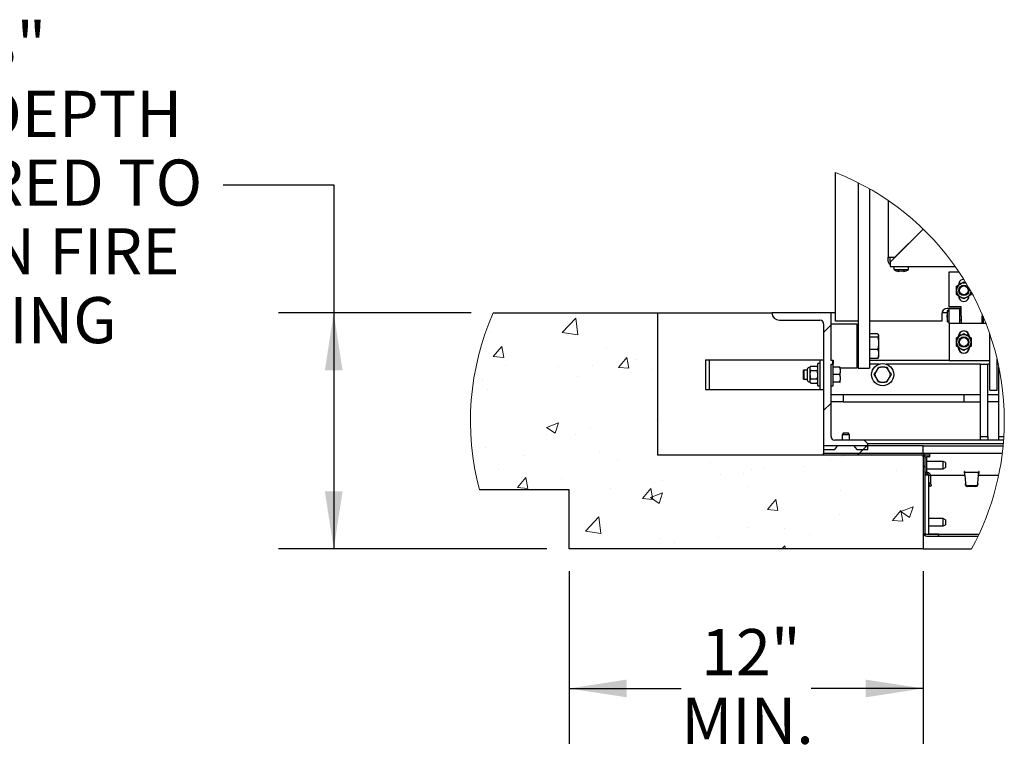
# Paper-space layout 'Sheet2' of a CAD drawing. Units: inches. Extents: x 0 to 10.8, y 0.2 to 8.4.
# Drawn here: x 5.8 to 8.1, y 1.9 to 3.6 of the extents above; entities that cross this region are included whole.
import ezdxf

# ---------------------------------------------------------------- set-up
doc = ezdxf.new("R2010")
doc.units = ezdxf.units.IN
doc.header["$MEASUREMENT"] = 0
doc.layers.add('FORMAT', color=7, linetype='Continuous')
doc.styles.add('SLDTEXTSTYLE0', font='TXT', dxfattribs={"width": 0.605})
doc.dimstyles.new('SLDDIMSTYLE9', dxfattribs={"dimtxt": 0.101115, "dimasz": 0.13, "dimexe": 0, "dimexo": 0.0625, "dimgap": 0.025279, "dimtad": 0, "dimtih": 1, "dimtoh": 1, "dimlfac": 15, "dimrnd": 1e-09, "dimzin": 12, "dimdsep": 46, "dimlunit": 5, "dimtxsty": 'SLDTEXTSTYLE0', "dimsah": 1, "dimcen": 0.09, "dimadec": 0, "dimazin": 3, "dimtfac": 1, "dimtofl": 0, "dimtmove": 0, "dimatfit": 3, "dimfxl": 0, "dimfrac": 2, "dimtolj": 1, "dimtzin": 12, "dimarcsym": 0})

# ---------------------------------------------------------------- blocks, each defined once
blk = doc.blocks.new('SW_HATCH_0')
at = {"color": 0, "linetype": 'Continuous', "lineweight": 18}
for p, q in [((-0.5903, 0), (-0.5597, 0.032)), ((-0.5553, -0.0054), (-0.5597, 0.032)), ((-0.5507, 0.0312), (-0.5507, 0.0312)), ((-0.7552, 0.0017), (-0.7552, 0.0017)), ((-0.5903, 0), (-0.5553, -0.0054)), ((0, 0), (0.0167, 0.0167)), ((-0.7461, -0.0544), (-0.7271, -0.0318)), ((-0.7226, -0.0564), (-0.7271, -0.0318)), ((-0.4894, -0.0363), (-0.4894, -0.0363)), ((-0.7461, -0.0544), (-0.7226, -0.0564)), ((-0.4637, -0.0791), (-0.4448, -0.0565)), ((-0.4402, -0.0811), (-0.4448, -0.0565)), ((-0.4233, -0.062), (-0.4233, -0.062)), ((-0.719, -0.0757), (-0.719, -0.0757)), ((-0.5993, -0.0761), (-0.5993, -0.0761)), ((-0.5219, -0.0749), (-0.5219, -0.0749)), ((-0.4637, -0.0791), (-0.4402, -0.0811)), ((-0.3891, -0.085), (-0.3891, -0.085)), ((-0.7705, -0.1077), (-0.7705, -0.1077)), ((-0.5555, -0.0999), (-0.5555, -0.0999)), ((-0.76, -0.1294), (-0.76, -0.1294)), ((0, -0.1768), (0.0167, -0.1601)), ((-0.3778, -0.1976), (-0.3778, -0.1976)), ((-0.6263, -0.2147), (-0.5987, -0.2041)), ((-0.6263, -0.2147), (-0.6067, -0.2279)), ((-0.6067, -0.2279), (-0.5987, -0.2041)), ((-0.5269, -0.2172), (-0.5269, -0.2172)), ((-0.6255, -0.2302), (-0.6255, -0.2302)), ((-0.5603, -0.2309), (-0.5603, -0.2309)), ((-0.7647, -0.2604), (-0.7647, -0.2604)), ((0.0808, -0.2728), (0.0974, -0.2561)), ((0.0893, -0.2642), (0.1, -0.2536)), ((-0.676, -0.2773), (-0.676, -0.2773)), ((-0.5056, -0.2712), (-0.5056, -0.2712)), ((-0.4658, -0.2861), (-0.4658, -0.2861)), ((0.0149, -0.2876), (0.0149, -0.2876)), ((0.0404, -0.2795), (0.0404, -0.2795)), ((0.0479, -0.2788), (0.0479, -0.2788)), ((0.0768, -0.2767), (0.0808, -0.2728)), ((-0.7352, -0.3106), (-0.7352, -0.3106)), ((-0.2556, -0.295), (-0.2556, -0.295)), ((-0.164, -0.3091), (-0.164, -0.3091)), ((-0.1342, -0.3072), (-0.1342, -0.3072)), ((-0.0455, -0.3039), (-0.0455, -0.3039)), ((0.225, -0.3053), (0.2289, -0.3014)), ((-0.6915, -0.3505), (-0.6725, -0.3279)), ((-0.668, -0.3526), (-0.6725, -0.3279)), ((-0.5929, -0.3301), (-0.5929, -0.3301)), ((-0.2327, -0.3202), (-0.2327, -0.3202)), ((-0.1817, -0.3182), (-0.1817, -0.3182)), ((0.1647, -0.3128), (0.1647, -0.3128)), ((-0.6915, -0.3505), (-0.668, -0.3526)), ((-0.4814, -0.3529), (-0.4814, -0.3529)), ((-0.4091, -0.3752), (-0.3901, -0.3526)), ((-0.3856, -0.3773), (-0.3901, -0.3526)), ((-0.3828, -0.339), (-0.3828, -0.339)), ((-0.3629, -0.3343), (-0.3629, -0.3343)), ((-0.1726, -0.3479), (-0.1726, -0.3479)), ((-0.565, -0.362), (-0.565, -0.362)), ((-0.4113, -0.3576), (-0.4113, -0.3576)), ((-0.4091, -0.3752), (-0.3856, -0.3773)), ((-0.3913, -0.3732), (-0.3637, -0.3626)), ((-0.3913, -0.3732), (-0.3717, -0.3864)), ((-0.3717, -0.3864), (-0.3637, -0.3626)), ((-0.1267, -0.3999), (-0.1077, -0.3773)), ((-0.1032, -0.402), (-0.1077, -0.3773)), ((0.0376, -0.3568), (0.0376, -0.3568)), ((-0.1267, -0.3999), (-0.1032, -0.402)), ((0.1941, -0.418), (0.2021, -0.3942)), ((-0.5381, -0.4487), (-0.5075, -0.4167)), ((-0.5031, -0.4541), (-0.5075, -0.4167)), ((0.0356, -0.4106), (0.0356, -0.4106)), ((0.1557, -0.4246), (0.1746, -0.402)), ((0.16, -0.4101), (0.16, -0.4101)), ((0.1792, -0.4267), (0.1746, -0.402)), ((0.1983, -0.4166), (0.1983, -0.4166)), ((-0.1688, -0.4401), (-0.1688, -0.4401)), ((-0.0886, -0.4428), (-0.0886, -0.4428)), ((0.1557, -0.4246), (0.1792, -0.4267)), ((-0.5381, -0.4487), (-0.5031, -0.4541)), ((-0.3677, -0.4653), (-0.3677, -0.4653)), ((-0.2377, -0.4625), (-0.2377, -0.4625)), ((-0.0313, -0.456), (-0.0313, -0.456)), ((-0.5441, -0.4863), (-0.5441, -0.4863)), ((-0.3363, -0.4754), (-0.3363, -0.4754)), ((-0.0943, -0.4892), (-0.0873, -0.4819)), ((-0.0864, -0.4892), (-0.0873, -0.4819))]:
    blk.add_line(p, q, dxfattribs=at)
at = {"color": 0, "linetype": 'Continuous', "lineweight": 18, "flags": 128}
blk.add_lwpolyline([(0.1941, -0.418), (0.1745, -0.4047), (0.2021, -0.3942)], dxfattribs=at)
blk = doc.blocks.new('_D_14')
at = {"layer": 'FORMAT'}
for p, q in [((6.2998, 3.1826), (6.5498, 3.1826)), ((6.5498, 3.1826), (6.5498, 2.8931)), ((6.8602, 2.8931), (6.4248, 2.8931)), ((6.5498, 2.8931), (6.5498, 2.3598)), ((7.0314, 2.3598), (6.4248, 2.3598))]:
    blk.add_line(p, q, dxfattribs=at)
for points in [[(6.5498, 2.8931), (6.5298, 2.7631), (6.5698, 2.7631)], [(6.5498, 2.3598), (6.5698, 2.4898), (6.5298, 2.4898)]]:
    blk.add_solid(points, dxfattribs=at)
at = {"layer": 'FORMAT', "attachment_point": 1, "style": 'SLDTEXTSTYLE0'}
for s, insert, char_height in [('8"', (5.7543, 3.5498), 0.10417), ('MIN. DEPTH', (5.4163, 3.3946), 0.10417), ('REQUIRED TO', (5.3353, 3.2393), 0.104167), ('RETAIN FIRE', (5.3855, 3.084), 0.104167), ('RATING', (5.5552, 2.9287), 0.10417)]:
    blk.add_mtext(s, dxfattribs=dict(at, insert=insert, char_height=char_height))
blk = doc.blocks.new('_D_15')
at = {"layer": 'FORMAT'}
for p, q in [((7.0814, 2.3098), (7.0814, 1.9197)), ((7.8814, 2.3098), (7.8814, 1.9197)), ((7.0814, 2.0447), (7.3348, 2.0447)), ((7.8814, 2.0447), (7.628, 2.0447))]:
    blk.add_line(p, q, dxfattribs=at)
for points in [[(7.0814, 2.0447), (7.2114, 2.0247), (7.2114, 2.0647)], [(7.8814, 2.0447), (7.7514, 2.0647), (7.7514, 2.0247)]]:
    blk.add_solid(points, dxfattribs=at)
at = {"layer": 'FORMAT', "char_height": 0.10417, "attachment_point": 1, "style": 'SLDTEXTSTYLE0'}
for s, insert in [('12"', (7.3795, 2.1789)), ('MIN.', (7.3348, 2.0237))]:
    blk.add_mtext(s, dxfattribs=dict(at, insert=insert))

psp = doc.layouts.new('Sheet2')

# ---------------------------------------------------------------- linework, layer by layer
at = {"color": 7, "linetype": 'Continuous', "lineweight": 25}
for p, q in [((7.68348, 2.8745563), (7.68348, 3.2099082)), ((7.73473, 3.186803), (7.73473, 2.8298119)), ((7.75973, 3.1733481), (7.75973, 2.8298119)), ((7.8023967, 3.1466552), (7.8023967, 3.0188062)), ((7.8810602, 3.0823707), (7.8063967, 3.0077072)), ((7.817428, 3.0188062), (7.8810257, 3.0824041)), ((7.8023967, 3.0188062), (7.8090634, 3.0188062)), ((7.8023967, 3.0088063), (7.8023967, 3.0188062)), ((7.8063967, 3.0088063), (7.8063967, 3.0188062)), ((7.8063967, 3.0077072), (7.8063967, 3.0048063)), ((7.8063967, 3.0048063), (7.8063967, 2.9981397)), ((7.8090634, 3.0188062), (7.817428, 3.0188062)), ((7.8063967, 2.9981397), (7.9533297, 2.9981397)), ((7.8148967, 2.9981397), (7.8148967, 2.9908063)), ((7.8148967, 2.9908063), (7.8315633, 2.9908063)), ((7.8240633, 2.9873993), (7.8265634, 2.9868636)), ((7.8315633, 2.9873993), (7.8290634, 2.9868636)), ((7.8315633, 2.9908063), (7.84823, 2.9908063)), ((7.8340634, 2.9868636), (7.8315633, 2.9873993)), ((7.8365633, 2.9868636), (7.8390634, 2.9873993)), ((7.84823, 2.9908063), (7.84823, 2.9981397)), ((7.9397467, 2.985473), (7.9620733, 2.985473)), ((7.9397467, 2.906673), (7.9397467, 2.985473)), ((7.9668822, 2.959473), (7.9618136, 2.959473)), ((7.97308, 2.9630513), (7.9782202, 2.9600836)), ((7.9564133, 2.9438062), (7.9564133, 2.9534288)), ((7.9564133, 2.9341837), (7.9564133, 2.9438062)), ((7.9616133, 2.9573396), (7.9616133, 2.956431)), ((7.9897467, 2.9400603), (7.9897467, 2.9341837)), ((7.9845467, 2.930273), (7.9845467, 2.9311816)), ((6.9102177, 2.8931396), (7.2813967, 2.8931396)), ((7.2813967, 2.8931396), (7.2813967, 2.5723063)), ((7.2813967, 2.8931396), (7.53973, 2.8931396)), ((7.6730634, 2.8931396), (7.53973, 2.8931396)), ((7.6730634, 2.785473), (7.6730634, 2.8931396)), ((7.68348, 2.8931396), (7.6730634, 2.8931396)), ((7.9353561, 2.8931396), (7.9233343, 2.8931396)), ((7.9670801, 2.9031313), (7.93558, 2.9031313)), ((7.9397467, 2.8982063), (7.9364134, 2.8982063)), ((7.9364134, 2.885473), (7.9364134, 2.8982063)), ((7.9670801, 2.906673), (7.9397467, 2.906673)), ((7.96408, 2.9021396), (7.9397467, 2.9021396)), ((7.9397467, 2.8688062), (7.9397467, 2.9021396)), ((7.96408, 2.8688062), (7.96408, 2.9021396)), ((7.9670801, 2.8938062), (7.96408, 2.8938062)), ((7.9670801, 2.885473), (7.9670801, 2.906673)), ((7.5563966, 2.876473), (7.6480634, 2.876473)), ((7.73473, 2.8745563), (7.68348, 2.8745563)), ((7.92308, 2.8745563), (7.75973, 2.8745563)), ((7.92308, 2.8906312), (7.92308, 2.8745563)), ((7.9364134, 2.8727396), (7.9364134, 2.885473)), ((7.9364134, 2.8727396), (7.9397467, 2.8727396)), ((7.96408, 2.8771396), (7.9670801, 2.8771396)), ((7.9670801, 2.885473), (7.9670801, 2.8688062)), ((8.0147467, 2.8890987), (8.0147467, 2.885473)), ((8.0147467, 2.8688062), (8.0147467, 2.885473)), ((8.0147467, 2.8771396), (8.0164134, 2.8771396)), ((8.0164134, 2.8852161), (8.0164134, 2.8688062)), ((7.6563966, 2.8681396), (7.6563966, 2.5848063)), ((7.6730634, 2.8681396), (7.7022299, 2.8681396)), ((7.7022299, 2.8681396), (7.7313966, 2.8681396)), ((7.7313966, 2.8681396), (7.7313966, 2.7681396)), ((7.73473, 2.8598062), (7.7313966, 2.8598062)), ((8.0231064, 2.8688062), (7.9397467, 2.8688062)), ((7.9397467, 2.8688062), (7.9397467, 2.785473)), ((7.73473, 2.8298119), (7.73473, 2.7681396)), ((7.7783304, 2.8460558), (7.75973, 2.8460558)), ((7.7783304, 2.8384627), (7.75973, 2.8384627)), ((7.75973, 2.8298119), (7.75973, 2.7681396)), ((7.7805634, 2.8431396), (7.7800365, 2.8440521)), ((7.7805634, 2.8422593), (7.7805634, 2.8431396)), ((7.7805634, 2.8422593), (7.7805634, 2.8245046)), ((7.7805634, 2.8245046), (7.7805634, 2.8003849)), ((7.9564133, 2.8271396), (7.9564133, 2.8367621)), ((7.9564133, 2.8175171), (7.9564133, 2.8271396)), ((7.96058, 2.8396397), (7.96058, 2.8391677)), ((7.9616133, 2.8406121), (7.9634575, 2.8438062)), ((7.9616133, 2.840673), (7.9616133, 2.8397643)), ((7.9634575, 2.8438062), (7.9686142, 2.8438062)), ((7.9775458, 2.8438062), (7.9827025, 2.8438062)), ((7.9827025, 2.8438062), (7.9845467, 2.8406121)), ((7.98558, 2.8391677), (7.98558, 2.8396397)), ((7.9897467, 2.8367621), (7.9897467, 2.8271396)), ((7.9897467, 2.8271396), (7.9897467, 2.8175171)), ((8.0313967, 2.7473396), (8.0313967, 2.8462811)), ((7.7783304, 2.8105465), (7.75973, 2.8105465)), ((7.96058, 2.8151115), (7.96058, 2.8146397)), ((7.9845467, 2.8136062), (7.9845467, 2.8145148)), ((7.98558, 2.8146397), (7.98558, 2.8151115)), ((7.38973, 2.7868896), (7.38973, 2.7202229)), ((7.38973, 2.7868896), (7.3980634, 2.7868896)), ((7.3980634, 2.7868896), (7.3980634, 2.7202229)), ((7.3980634, 2.7868896), (7.40533, 2.7868896)), ((7.40533, 2.7868896), (7.6407966, 2.7868896)), ((7.6407966, 2.7868896), (7.6480634, 2.7868896)), ((7.6480634, 2.7868896), (7.6480634, 2.7202229)), ((7.6480634, 2.7868896), (7.6563966, 2.7868896)), ((7.6730634, 2.785973), (7.6777301, 2.785973)), ((7.6772301, 2.785473), (7.6730634, 2.785473)), ((7.6772301, 2.7771396), (7.6772301, 2.785473)), ((7.6777301, 2.785473), (7.6772301, 2.785473)), ((7.6777301, 2.785973), (7.6777301, 2.7785563)), ((7.7783304, 2.7902233), (7.75973, 2.7902233)), ((7.9397467, 2.785473), (7.75973, 2.785473)), ((7.7800365, 2.7922272), (7.7805634, 2.7931396)), ((7.7805634, 2.8003849), (7.7805634, 2.7931396)), ((7.9397467, 2.785473), (8.0313967, 2.785473)), ((8.0480634, 2.7473396), (8.0480634, 2.7890284)), ((8.0480634, 2.785473), (8.0488988, 2.785473)), ((7.6117301, 2.7638897), (7.6110633, 2.7635047)), ((7.6110633, 2.7436078), (7.6110633, 2.7635047)), ((7.6190658, 2.7638897), (7.6117301, 2.7638897)), ((7.6117301, 2.7638897), (7.6117301, 2.743223)), ((7.6190658, 2.7651872), (7.6190658, 2.7535563)), ((7.627775, 2.7728013), (7.6251967, 2.7702229)), ((7.6251967, 2.7702229), (7.6251967, 2.76799)), ((7.6251967, 2.76799), (7.6251967, 2.7535563)), ((7.627775, 2.7728013), (7.6408184, 2.7728013)), ((7.627775, 2.7631788), (7.6408184, 2.7631788)), ((7.6433967, 2.7702229), (7.6408184, 2.7728013)), ((7.6480634, 2.7785563), (7.6433967, 2.7785563)), ((7.6433967, 2.7285563), (7.6433967, 2.7785563)), ((7.6730634, 2.7771396), (7.6772301, 2.7771396)), ((7.6730634, 2.6139729), (7.6730634, 2.7771396)), ((7.6777301, 2.7785563), (7.6772301, 2.7785563)), ((7.6777301, 2.7285563), (7.6777301, 2.7785563)), ((7.6926716, 2.7702229), (7.6777301, 2.7702229)), ((7.6937299, 2.7662532), (7.6926716, 2.7702229)), ((7.6926716, 2.7702229), (7.6937299, 2.7702229)), ((7.6937299, 2.7662532), (7.6937299, 2.7702229)), ((7.7022299, 2.7681396), (7.6937299, 2.7681396)), ((7.6937299, 2.7662532), (7.6937299, 2.7575259)), ((7.7313966, 2.7681396), (7.7022299, 2.7681396)), ((7.7313966, 2.776473), (7.73473, 2.776473)), ((7.73473, 2.7681396), (7.75973, 2.7681396)), ((7.7814339, 2.7771396), (7.75973, 2.7771396)), ((7.7778157, 2.7662532), (7.772777, 2.7575259)), ((7.7778157, 2.7662532), (7.7801076, 2.7702229)), ((7.7801076, 2.7702229), (7.7846913, 2.7702229)), ((7.7947687, 2.7702229), (7.7846913, 2.7702229)), ((7.7947687, 2.7702229), (7.7993525, 2.7702229)), ((8.0105634, 2.7771396), (7.7980262, 2.7771396)), ((7.8066832, 2.7575259), (7.8016444, 2.7662532)), ((8.0105634, 2.7771396), (8.0272301, 2.7771396)), ((8.0105634, 2.7179888), (8.0105634, 2.7771396)), ((8.0272301, 2.7179888), (8.0272301, 2.7771396)), ((8.0313967, 2.7771396), (8.0272301, 2.7771396)), ((8.050768, 2.7771396), (8.0480634, 2.7771396)), ((8.05223, 2.7179888), (8.05223, 2.7702024)), ((7.6110633, 2.7436078), (7.6117301, 2.743223)), ((7.6117301, 2.743223), (7.6190658, 2.743223)), ((7.6190658, 2.7535563), (7.6190658, 2.7419254)), ((7.6251967, 2.7535563), (7.6251967, 2.7391225)), ((7.6251967, 2.7391225), (7.6251967, 2.7368895)), ((7.6251967, 2.7368895), (7.627775, 2.7343112)), ((7.627775, 2.7439337), (7.6408184, 2.7439337)), ((7.6408184, 2.7343112), (7.6433967, 2.7368895)), ((7.6926716, 2.7535563), (7.6777301, 2.7535563)), ((7.6926716, 2.7368895), (7.6777301, 2.7368895)), ((7.6937299, 2.7495866), (7.6926716, 2.7535563)), ((7.6926716, 2.7368895), (7.6937299, 2.7368895)), ((7.6937299, 2.7495866), (7.6937299, 2.7575259)), ((7.6937299, 2.7495866), (7.6937299, 2.7408593)), ((7.6937299, 2.7368895), (7.6937299, 2.7408593)), ((7.7704851, 2.7535563), (7.772777, 2.7575259)), ((7.772777, 2.7495866), (7.7704851, 2.7535563)), ((7.772777, 2.7495866), (7.7778157, 2.7408593)), ((7.7846913, 2.7368895), (7.7801076, 2.7368895)), ((7.7846913, 2.7368895), (7.7947687, 2.7368895)), ((7.7993525, 2.7368895), (7.7947687, 2.7368895)), ((7.8016444, 2.7408593), (7.7993525, 2.7368895)), ((7.8016444, 2.7408593), (7.8066832, 2.7495866)), ((7.8066832, 2.7575259), (7.8089751, 2.7535563)), ((8.0313967, 2.7181396), (8.0313967, 2.7473396)), ((8.0480634, 2.7181396), (8.0480634, 2.7473396)), ((7.38973, 2.7202229), (7.3980634, 2.7202229)), ((7.3980634, 2.7202229), (7.40533, 2.7202229)), ((7.40533, 2.7202229), (7.6407966, 2.7202229)), ((7.627775, 2.7343112), (7.6408184, 2.7343112)), ((7.6407966, 2.7202229), (7.6480634, 2.7202229)), ((7.6433967, 2.7285563), (7.6480634, 2.7285563)), ((7.6480634, 2.7202229), (7.6563966, 2.7202229)), ((7.6730634, 2.7285563), (7.6777301, 2.7285563)), ((8.0105634, 2.6139729), (8.0105634, 2.7179888)), ((8.0272301, 2.6139729), (8.0272301, 2.7179888)), ((8.0313967, 2.7181396), (8.0480634, 2.7181396)), ((8.05223, 2.6139729), (8.05223, 2.7179888)), ((7.6730634, 2.7088009), (7.7002239, 2.7088009)), ((7.7002239, 2.6921343), (7.6730634, 2.6921343)), ((7.7002239, 2.7088009), (7.7002239, 2.6921343)), ((7.7002239, 2.7088009), (7.9730634, 2.7088009)), ((7.7002239, 2.6921343), (7.9730634, 2.6921343)), ((7.9730634, 2.7088009), (7.9730634, 2.6921343)), ((7.9730634, 2.7088009), (8.0105634, 2.7088009)), ((7.9730634, 2.6921343), (8.0105634, 2.6921343)), ((8.0272301, 2.7088009), (8.05223, 2.7088009)), ((8.05223, 2.6921343), (8.0272301, 2.6921343)), ((7.7480634, 2.6056397), (7.6813966, 2.6056397)), ((7.7009501, 2.6223063), (7.6980634, 2.6173062)), ((7.6980634, 2.6173062), (7.6980634, 2.6056397)), ((7.7063966, 2.6173062), (7.6980634, 2.6173062)), ((7.7009501, 2.6223063), (7.7063966, 2.6223063)), ((7.7063966, 2.6223063), (7.7118433, 2.6223063)), ((7.71473, 2.6173062), (7.7063966, 2.6173062)), ((7.71473, 2.6173062), (7.7118433, 2.6223063)), ((7.71473, 2.6056397), (7.71473, 2.6173062)), ((7.7563966, 2.5973063), (7.7480634, 2.6056397)), ((8.062879, 2.6056397), (7.7480634, 2.6056397)), ((8.0105634, 2.6139729), (8.0272301, 2.6139729)), ((8.0105634, 2.6056397), (8.0105634, 2.6139729)), ((8.0272301, 2.6139729), (8.0272301, 2.6056397)), ((8.05223, 2.6139729), (8.0634268, 2.6139729)), ((8.05223, 2.6056397), (8.05223, 2.6139729)), ((7.6563966, 2.5929063), (7.6563966, 2.5762395)), ((7.8813967, 2.5929063), (7.6563966, 2.5929063)), ((7.6563966, 2.5848063), (7.6813966, 2.5848063)), ((7.6813966, 2.5848063), (7.6886407, 2.5931396)), ((7.6886407, 2.5931396), (7.7241526, 2.5931396)), ((7.6980634, 2.5931396), (7.6980634, 2.5929063)), ((7.71473, 2.5929063), (7.71473, 2.5931396)), ((7.7241526, 2.5931396), (7.7313966, 2.5848063)), ((7.7313966, 2.5848063), (7.7563966, 2.5848063)), ((7.7563966, 2.5848063), (7.7563966, 2.5973063)), ((8.0622149, 2.5973063), (7.7563966, 2.5973063)), ((7.8813967, 2.5762395), (7.8813967, 2.5929063)), ((7.8813967, 2.5929063), (8.0618174, 2.5929063)), ((7.2813967, 2.5723063), (7.8813967, 2.5723063)), ((7.6563966, 2.5762395), (7.8813967, 2.5762395)), ((7.6563966, 2.5723063), (7.6563966, 2.5762395)), ((7.6563966, 2.5762395), (7.87723, 2.5762395)), ((7.6563966, 2.5723063), (7.87723, 2.5723063)), ((7.8801467, 2.5762395), (7.8801467, 2.5756962)), ((7.8813967, 2.5762395), (8.0600158, 2.5762395)), ((7.8813967, 2.5723063), (7.8813967, 2.3598063)), ((7.8813967, 2.5681396), (7.8813967, 2.397073)), ((7.8841762, 2.5723063), (7.89533, 2.5723063)), ((7.88533, 2.5681396), (7.88533, 2.397073)), ((7.88533, 2.5681396), (7.8895634, 2.5681396)), ((7.8895634, 2.5322563), (7.8895634, 2.5681396)), ((7.89373, 2.5681396), (7.8895634, 2.5681396)), ((7.9263967, 2.5576063), (7.8895634, 2.5576063)), ((7.89373, 2.5681396), (7.89533, 2.5681396)), ((7.89533, 2.5762395), (7.89533, 2.5681396)), ((7.9313967, 2.5547195), (7.9263967, 2.5576063)), ((7.9263967, 2.5569749), (7.9263967, 2.5576063)), ((7.8895634, 2.5409397), (7.9263967, 2.5409397)), ((7.9263967, 2.5409397), (7.9263967, 2.5569749)), ((7.9263967, 2.5409397), (7.9313967, 2.5438263)), ((7.9313967, 2.5547195), (7.9313967, 2.5438263)), ((7.88533, 2.5287207), (7.8873301, 2.5283229)), ((7.8936633, 2.5262395), (7.88533, 2.5262395)), ((7.88533, 2.5262395), (7.88533, 2.3929063)), ((7.8873301, 2.5322563), (7.8873301, 2.5283229)), ((7.8916393, 2.5322563), (7.8873301, 2.5322563)), ((7.8916393, 2.5283229), (7.8873301, 2.5283229)), ((7.8895634, 2.5262395), (7.8895634, 2.5283229)), ((7.8916393, 2.5283229), (7.8916393, 2.5322563)), ((7.8936392, 2.5263229), (7.8975726, 2.5263229)), ((7.8936392, 2.5263229), (7.8936392, 2.5262395)), ((7.8936633, 2.3929063), (7.8936633, 2.5262395)), ((7.8975726, 2.5263229), (7.8975726, 2.5084235)), ((7.8975726, 2.5262395), (7.975421, 2.5262395)), ((7.9746846, 2.5345563), (7.9740179, 2.5345563)), ((7.9740179, 2.5345563), (7.9747455, 2.5262395)), ((7.9752387, 2.5325562), (7.9748596, 2.5325562)), ((7.9748596, 2.5325562), (7.9748596, 2.5283229)), ((7.9752387, 2.5283229), (7.9748596, 2.5283229)), ((8.0061304, 2.5325562), (7.9752387, 2.5325562)), ((7.9752387, 2.5283229), (7.9752387, 2.5325562)), ((7.9754136, 2.5263229), (7.9769796, 2.5084235)), ((8.0043895, 2.5084235), (8.0059555, 2.5263229)), ((8.0059482, 2.5262395), (8.0517609, 2.5262395)), ((8.0061304, 2.5283229), (8.0061304, 2.5325562)), ((8.0065095, 2.5325562), (8.0061304, 2.5325562)), ((8.0065095, 2.5283229), (8.0061304, 2.5283229)), ((8.0065095, 2.5325562), (8.0065095, 2.5283229)), ((8.0066236, 2.5262395), (8.0073512, 2.5345563)), ((8.0073512, 2.5345563), (8.0066845, 2.5345563)), ((7.0813967, 2.4931396), (6.8793206, 2.4931396)), ((7.0813967, 2.3598063), (7.0813967, 2.4931396)), ((7.8936392, 2.5084235), (7.8939971, 2.5063943)), ((7.8975726, 2.5084235), (7.8936633, 2.5084235)), ((7.8976932, 2.5077396), (7.8939971, 2.5063943)), ((7.8946185, 2.5046869), (7.8939971, 2.5063943)), ((7.8996155, 2.5024581), (7.8959194, 2.5011128)), ((7.8975726, 2.5084235), (7.8976932, 2.5077396)), ((7.8983146, 2.5060322), (7.8976932, 2.5077396)), ((7.9769796, 2.5084235), (7.9770439, 2.5069985)), ((7.9769796, 2.5084235), (7.9770439, 2.5055506)), ((7.9771675, 2.5056716), (7.9770439, 2.5069985)), ((7.9770439, 2.5069985), (7.9770439, 2.5055506)), ((7.9771675, 2.5042237), (7.9770439, 2.5055506)), ((8.0000508, 2.5020973), (7.9813183, 2.5020973)), ((8.0000508, 2.5006494), (7.9813183, 2.5006494)), ((8.0043252, 2.5069985), (8.0042016, 2.5056716)), ((8.0043252, 2.5055506), (8.0042016, 2.5042237)), ((8.0043252, 2.5069985), (8.0043895, 2.5084235)), ((8.0043252, 2.5055506), (8.0043895, 2.5084235)), ((8.0043252, 2.5069985), (8.0043252, 2.5055506)), ((7.9263967, 2.4284396), (7.8936633, 2.4284396)), ((7.9313967, 2.4255529), (7.9263967, 2.4284396)), ((7.9263967, 2.4278082), (7.9263967, 2.4284396)), ((7.9263967, 2.411773), (7.9263967, 2.4278082)), ((7.9313967, 2.4255529), (7.9313967, 2.4146596)), ((7.8936633, 2.411773), (7.9263967, 2.411773)), ((7.9263967, 2.411773), (7.9313967, 2.4146596)), ((7.88533, 2.3929063), (7.8936633, 2.3929063)), ((7.8894967, 2.3929063), (7.91473, 2.3929063)), ((7.8894967, 2.388973), (7.91473, 2.388973)), ((7.9156846, 2.3932064), (7.8946179, 2.3932064)), ((7.91473, 2.3929063), (7.91473, 2.388973)), ((7.9156846, 2.388973), (7.91473, 2.388973)), ((7.9156846, 2.3932064), (7.9156846, 2.388973)), ((7.9156846, 2.3932064), (8.0073427, 2.3932064)), ((7.9156846, 2.388973), (8.0053356, 2.388973)), ((7.8813967, 2.3598063), (7.0813967, 2.3598063)), ((7.8813967, 2.3598063), (7.9903804, 2.3598063))]:
    psp.add_line(p, q, dxfattribs=at)
at = {"color": 7, "linetype": 'Continuous', "lineweight": 25, "flags": 128}
for points in [[(7.8063967, 3.010473), (7.8065568, 3.0088472), (7.8067527, 3.0080633)], [(7.8063967, 3.0088063), (7.806448, 3.0082861), (7.8065645, 3.0078751)], [(7.9564133, 2.9534288), (7.9598871, 2.9554343), (7.9637002, 2.9576359), (7.9647467, 2.9582401)], [(7.9647467, 2.9582401), (7.9690783, 2.9607408), (7.97308, 2.9630513)], [(7.9647467, 2.9293725), (7.9604151, 2.9318734), (7.9564133, 2.9341837)], [(7.97308, 2.9245613), (7.9696063, 2.9265669), (7.9657932, 2.9287683), (7.9647467, 2.9293725)], [(7.9814133, 2.9293725), (7.9770817, 2.9268716), (7.97308, 2.9245613)], [(7.9897467, 2.9341837), (7.9862729, 2.9321781), (7.9824599, 2.9299767), (7.9814133, 2.9293725)], [(7.9564133, 2.8367621), (7.9598871, 2.8387677), (7.9637002, 2.8409691), (7.9647467, 2.8415733)], [(7.9647467, 2.8415733), (7.9690783, 2.8440742), (7.97308, 2.8463847)], [(7.97308, 2.8463847), (7.9765538, 2.8443791), (7.9803668, 2.8421776), (7.9814133, 2.8415733)], [(7.9814133, 2.8415733), (7.985745, 2.8390726), (7.9897467, 2.8367621)], [(7.9647467, 2.8127059), (7.9604151, 2.8152068), (7.9564133, 2.8175171)], [(7.97308, 2.8078946), (7.9696063, 2.8099002), (7.9657932, 2.8121017), (7.9647467, 2.8127059)], [(7.9814133, 2.8127059), (7.9770817, 2.810205), (7.97308, 2.8078946)], [(7.9897467, 2.8175171), (7.9862729, 2.8155115), (7.9824599, 2.8133101), (7.9814133, 2.8127059)], [(7.7993525, 2.7702229), (7.8002625, 2.7686466), (7.8016444, 2.7662532)], [(7.7801076, 2.7368895), (7.7791975, 2.7384659), (7.7778157, 2.7408593)], [(7.8089751, 2.7535563), (7.808065, 2.75198), (7.8066832, 2.7495866)], [(7.8959194, 2.5011128), (7.895895, 2.5011799), (7.8958225, 2.5013789), (7.8957045, 2.5017032), (7.895545, 2.5021414), (7.8953495, 2.5026787), (7.8951246, 2.5032964), (7.8948781, 2.5039735), (7.8946185, 2.5046869)], [(7.8983146, 2.5060322), (7.8985743, 2.5053189), (7.8988207, 2.5046417), (7.8990456, 2.5040239), (7.8992411, 2.5034867), (7.8994006, 2.5030485), (7.8995186, 2.5027243), (7.8995911, 2.5025252), (7.8996155, 2.5024581)]]:
    psp.add_lwpolyline(points, dxfattribs=at)
at = {"color": 7, "linetype": 'Continuous', "lineweight": 25}
for centre, radius in [((7.97308, 2.9438063), 0.0116309), ((7.9730801, 2.9438062), 0.0104167), ((7.97308, 2.9438064), 0.0100318), ((7.97308, 2.8271396), 0.0116309), ((7.97308, 2.8271396), 0.0104167), ((7.97308, 2.8271396), 0.0103333), ((7.97308, 2.8271396), 0.0099484), ((7.78973, 2.7535562), 0.025)]:
    psp.add_circle(centre, radius, dxfattribs=at)
at = {"color": 7, "linetype": 'Continuous', "lineweight": 18}
for centre, radius, start, end in [((7.461598, 2.6493564), 0.6028681, 359.9999769, 68.4049611), ((7.4615974, 2.6493562), 0.6028681, 156.148178, 195.0179946), ((7.461599, 2.6493559), 0.6028671, 331.2958151, 0.0000254)]:
    psp.add_arc(centre, radius, start, end, dxfattribs=at)
at = {"color": 7, "linetype": 'Continuous', "lineweight": 25}
for centre, radius, start, end in [((7.809063, 3.0088061), 0.0066663, 179.9987356, 246.423797), ((7.8282294, 3.0110266), 0.0242203, 236.6002538, 266.0795306), ((7.834896, 3.0110303), 0.0242241, 273.9234952, 303.3974185), ((7.9730801, 2.9438063), 0.0166667, 119.9999136, 180.0001496), ((7.9728648, 2.9574379), 0.0112519, 89.5889483, 180.5007576), ((7.9730224, 2.9439755), 0.0164914, 70.3550022, 120.1203412), ((7.9730801, 2.9438063), 0.0166667, 180.0003882, 240.0000864), ((7.9732586, 2.9436277), 0.0164229, 299.7718593, 349.6139935), ((7.97308, 2.9302729), 0.0114667, 179.9995881, 0.0004119), ((7.97308, 2.9438062), 0.0166666, 239.9999671, 300.0000329), ((7.5563967, 2.8931397), 0.0166667, 180.0002221, 269.9997779), ((7.9355801, 2.8906312), 0.0125001, 90.0003488, 180.0000097), ((7.9847637, 2.885473), 0.0499989, 165.2458371, 194.7541629), ((7.6480634, 2.8681398), 0.0083332, 359.9987661, 90.0001582), ((7.97308, 2.8396396), 0.0125, 0.0001737, 179.9998263), ((7.97308, 2.8406729), 0.0114667, 0.0003698, 179.9996302), ((7.9730796, 2.8271398), 0.0166662, 119.99891, 180.0006154), ((7.9730796, 2.8271394), 0.0166662, 179.9993846, 240.00109), ((7.97308, 2.8271396), 0.0166666, 59.9999671, 120.0000329), ((7.9730805, 2.8271398), 0.0166662, 359.9993846, 60.00109), ((7.9730805, 2.8271394), 0.0166662, 299.99891, 0.0006154), ((7.97308, 2.8146395), 0.0125, 179.9994566, 0.0005434), ((7.97308, 2.8136063), 0.0114667, 180.0003698, 359.9996302), ((7.97308, 2.8271396), 0.0166666, 239.9999671, 300.0000329), ((7.6251967, 2.763973), 0.00625, 90.0004393, 168.7974523), ((7.7897295, 2.7535575), 0.0174103, 106.8206894, 133.1802016), ((7.7897306, 2.7535575), 0.0174103, 46.8197984, 73.1793106), ((7.6251967, 2.7431394), 0.0062499, 191.2005822, 269.9997802), ((7.789725, 2.7535562), 0.0174067, 166.817513, 193.182487), ((7.7897295, 2.753555), 0.0174103, 226.8197984, 253.1793106), ((7.7897306, 2.753555), 0.0174103, 286.8206894, 313.1802016), ((7.7897292, 2.7535562), 0.0174125, 346.8219695, 13.1780305), ((7.6813963, 2.6139726), 0.0083329, 179.9980056, 270.0019944), ((7.8772302, 2.5681398), 0.0080998, 359.9987181, 90.0012819), ((7.8772301, 2.5681397), 0.0041666, 359.9987661, 90.0001582), ((7.9812107, 2.5061697), 0.0040738, 187.0235326, 271.5133217), ((7.9812107, 2.5047218), 0.0040738, 187.0235326, 271.5133217), ((8.0001584, 2.5061697), 0.0040738, 268.4866783, 352.9764674), ((8.0001584, 2.5047218), 0.0040738, 268.4866783, 352.9764674), ((7.8894965, 2.3970728), 0.0080998, 179.9987181, 270.0018352), ((7.8894968, 2.397073), 0.0041667, 180.0006023, 269.9993977)]:
    psp.add_arc(centre, radius, start, end, dxfattribs=at)
for points, knots in [([(7.8290634, 2.9868636), (7.8281626, 2.9869064), (7.826485, 2.986986), (7.8248297, 2.9872685), (7.8240633, 2.9873993)], [0, 0, 0, 0, 0.536982054, 1, 1, 1, 1]), ([(7.8390634, 2.9873993), (7.838297, 2.9872685), (7.8366418, 2.986986), (7.8349642, 2.9869064), (7.8340634, 2.9868636)], [0, 0, 0, 0, 0.463009694, 1, 1, 1, 1]), ([(7.7783304, 2.8460558), (7.7792526, 2.8451585), (7.7803912, 2.8440507), (7.7805359, 2.8425454), (7.7805634, 2.8422593)], [0, 0, 0, 0, 0.809961522, 1, 1, 1, 1]), ([(7.7805634, 2.8422593), (7.7801844, 2.8411493), (7.7796908, 2.8397035), (7.7785868, 2.8386966), (7.7783304, 2.8384627)], [0, 0, 0, 0, 0.767793011, 1, 1, 1, 1]), ([(7.7783304, 2.8384627), (7.7789545, 2.8361968), (7.7802132, 2.8316267), (7.780446, 2.8268918), (7.7805634, 2.8245046)], [0, 0, 0, 0, 0.4958259241, 1, 1, 1, 1]), ([(7.7805634, 2.8245046), (7.7805608, 2.8241738), (7.7805405, 2.8216675), (7.7800517, 2.8169388), (7.7789079, 2.8126912), (7.7783304, 2.8105465)], [0, 0, 0, 0, 0.070023709, 0.530417389, 1, 1, 1, 1]), ([(7.7783304, 2.8105465), (7.7789543, 2.8089055), (7.7802003, 2.8056284), (7.7804425, 2.802131), (7.7805634, 2.8003849)], [0, 0, 0, 0, 0.500762023, 1, 1, 1, 1]), ([(7.7805634, 2.8003849), (7.7805608, 2.8001441), (7.7805405, 2.7983124), (7.7800374, 2.7948243), (7.7789067, 2.7917768), (7.7783304, 2.7902233)], [0, 0, 0, 0, 0.069101937, 0.525501617, 1, 1, 1, 1]), ([(7.7783304, 2.7902233), (7.7785955, 2.7904509), (7.7792309, 2.7909962), (7.7795265, 2.7917856), (7.7796988, 2.7922457)], [0, 0, 0, 0, 0.417275414, 1, 1, 1, 1]), ([(7.627775, 2.7728013), (7.6271844, 2.7721657), (7.6260564, 2.7709518), (7.6252516, 2.7691845), (7.625206, 2.7681921), (7.6251967, 2.76799)], [0, 0, 0, 0, 0.466649714, 0.891396403, 1, 1, 1, 1]), ([(7.6251967, 2.76799), (7.6253718, 2.7671202), (7.6257456, 2.7652638), (7.6270708, 2.7639023), (7.627775, 2.7631788)], [0, 0, 0, 0, 0.468581231, 1, 1, 1, 1]), ([(7.627775, 2.7631788), (7.627493, 2.7625905), (7.6261473, 2.7597836), (7.6252336, 2.7564609), (7.6251995, 2.7537769), (7.6251967, 2.7535563)], [0, 0, 0, 0, 0.195725579, 0.933909214, 1, 1, 1, 1]), ([(7.6433967, 2.76799), (7.6432216, 2.7688599), (7.6428478, 2.7707162), (7.6415226, 2.7720777), (7.6408184, 2.7728013)], [0, 0, 0, 0, 0.468581231, 1, 1, 1, 1]), ([(7.6408184, 2.7631788), (7.6414089, 2.7638143), (7.642537, 2.7650283), (7.6433417, 2.7667955), (7.6433874, 2.7677879), (7.6433967, 2.76799)], [0, 0, 0, 0, 0.466649714, 0.891396403, 1, 1, 1, 1]), ([(7.6433967, 2.7535563), (7.6433939, 2.7537769), (7.6433598, 2.7564609), (7.6424461, 2.7597836), (7.6411004, 2.7625905), (7.6408184, 2.7631788)], [0, 0, 0, 0, 0.066090786, 0.804274421, 1, 1, 1, 1]), ([(7.6251967, 2.7535563), (7.625425, 2.7514524), (7.6257893, 2.7480968), (7.6272355, 2.7450647), (7.627775, 2.7439337)], [0, 0, 0, 0, 0.626973576, 1, 1, 1, 1]), ([(7.627775, 2.7439337), (7.6271844, 2.7432982), (7.6260563, 2.7420843), (7.6252516, 2.7403171), (7.625206, 2.7393246), (7.6251967, 2.7391225)], [0, 0, 0, 0, 0.466625134, 0.891369121, 1, 1, 1, 1]), ([(7.6251967, 2.7391225), (7.6253718, 2.7382527), (7.6257457, 2.7363964), (7.6270708, 2.7350348), (7.627775, 2.7343112)], [0, 0, 0, 0, 0.46855659, 1, 1, 1, 1]), ([(7.6408184, 2.7439337), (7.6413579, 2.7450647), (7.6428041, 2.7480968), (7.6431684, 2.7514524), (7.6433967, 2.7535563)], [0, 0, 0, 0, 0.373026424, 1, 1, 1, 1]), ([(7.6433967, 2.7391225), (7.6432216, 2.7399923), (7.6428478, 2.7418486), (7.6415226, 2.7432102), (7.6408184, 2.7439337)], [0, 0, 0, 0, 0.468581231, 1, 1, 1, 1]), ([(7.6408184, 2.7343112), (7.6414089, 2.7349467), (7.642537, 2.7361607), (7.6433417, 2.7379279), (7.6433874, 2.7389204), (7.6433967, 2.7391225)], [0, 0, 0, 0, 0.466649714, 0.891396403, 1, 1, 1, 1]), ([(7.6926716, 2.7535563), (7.6928406, 2.7540798), (7.6932618, 2.7553843), (7.6935546, 2.7567239), (7.6937299, 2.7575259)], [0, 0, 0, 0, 0.40130797, 1, 1, 1, 1]), ([(7.6926716, 2.7368895), (7.6928406, 2.7374131), (7.6932618, 2.7387177), (7.6935546, 2.7400573), (7.6937299, 2.7408593)], [0, 0, 0, 0, 0.401329743, 1, 1, 1, 1]), ([(7.88533, 2.5342563), (7.8853601, 2.5339942), (7.8854202, 2.5334701), (7.8858827, 2.532809), (7.8865438, 2.5323465), (7.887068, 2.5322864), (7.8873301, 2.5322563)], [0, 0, 0, 0, 0.2499806339, 0.50000509, 0.7499947884, 1, 1, 1, 1]), ([(7.8975726, 2.5263229), (7.8974834, 2.5271004), (7.897305, 2.5286554), (7.8959329, 2.5306166), (7.8939718, 2.5319888), (7.8924168, 2.5321671), (7.8916393, 2.5322563)], [0, 0, 0, 0, 0.250001534, 0.499997653, 0.749998466, 1, 1, 1, 1]), ([(7.8936392, 2.5263229), (7.8936092, 2.526585), (7.893549, 2.5271091), (7.8930866, 2.5277702), (7.8924254, 2.5282327), (7.8919013, 2.5282928), (7.8916393, 2.5283229)], [0, 0, 0, 0, 0.249986778, 0.5000173793, 0.750013222, 1, 1, 1, 1]), ([(7.9746846, 2.5345563), (7.9746975, 2.5337611), (7.9747215, 2.5322916), (7.9747744, 2.5303728), (7.9747827, 2.5290875), (7.9748437, 2.528481), (7.9748596, 2.5283229)], [0, 0, 0, 0, 0.3825263635, 0.7068471451, 0.9236004565, 1, 1, 1, 1]), ([(7.9746846, 2.5345563), (7.9746976, 2.5343009), (7.9747217, 2.5338288), (7.9747737, 2.5332153), (7.974784, 2.5327961), (7.9748437, 2.5326067), (7.9748596, 2.5325562)], [0, 0, 0, 0, 0.3812231177, 0.7045299004, 0.9212435955, 1, 1, 1, 1]), ([(7.9754136, 2.5263229), (7.9754006, 2.5271182), (7.9753767, 2.5285876), (7.9753238, 2.5305063), (7.9753154, 2.5317916), (7.9752546, 2.5323981), (7.9752387, 2.5325562)], [0, 0, 0, 0, 0.382536397, 0.706840608, 0.923599604, 1, 1, 1, 1]), ([(8.0061304, 2.5325562), (8.0061145, 2.5323981), (8.0060537, 2.5317916), (8.0060453, 2.5305063), (8.0059924, 2.5285876), (8.0059685, 2.5271182), (8.0059555, 2.5263229)], [0, 0, 0, 0, 0.076400396, 0.293159392, 0.617463603, 1, 1, 1, 1]), ([(8.0065095, 2.5283229), (8.0065254, 2.528481), (8.0065864, 2.5290875), (8.0065947, 2.5303728), (8.0066476, 2.5322916), (8.0066716, 2.5337611), (8.0066845, 2.5345563)], [0, 0, 0, 0, 0.076399544, 0.293152855, 0.617473636, 1, 1, 1, 1]), ([(8.0065095, 2.5325562), (8.0065254, 2.5326067), (8.0065851, 2.5327961), (8.0065954, 2.5332153), (8.0066474, 2.5338288), (8.0066715, 2.5343009), (8.0066845, 2.5345563)], [0, 0, 0, 0, 0.078756405, 0.2954701, 0.618776882, 1, 1, 1, 1])]:
    psp.add_open_spline(points, degree=3, knots=knots, dxfattribs=at)

# ---------------------------------------------------------------- block references
at = {"color": 7, "linetype": 'Continuous', "lineweight": 18}
psp.add_blockref('SW_HATCH_0', (7.6563966, 2.8490198), dxfattribs=at)

# ---------------------------------------------------------------- dimensions: what is measured, and where the dimension line sits
at = {"layer": 'FORMAT'}
dim = psp.add_linear_dim(base=(6.5498164, 2.3598063), p1=(6.9102177, 2.8931396), p2=(7.0813967, 2.3598063), angle=90, text='<>\\PMIN. DEPTH\\PREQUIRED TO\\PRETAIN FIRE\\PRATING\\P', dimstyle='SLDDIMSTYLE9', dxfattribs=at)
dim.commit()
dim.dimension.update_dxf_attribs({"geometry": '_D_14', "text_midpoint": (6.5498164, 3.1826367), "dimtype": 160})
dim = psp.add_linear_dim(base=(7.8813967, 2.0446642), p1=(7.0813967, 2.3598063), p2=(7.8813967, 2.3598063), text='<>\\PMIN.', dimstyle='SLDDIMSTYLE9', dxfattribs=at)
dim.commit()
dim.dimension.update_dxf_attribs({"geometry": '_D_15', "text_midpoint": (7.4813967, 2.0446642), "dimtype": 160})

doc.saveas('drawing.dxf')
